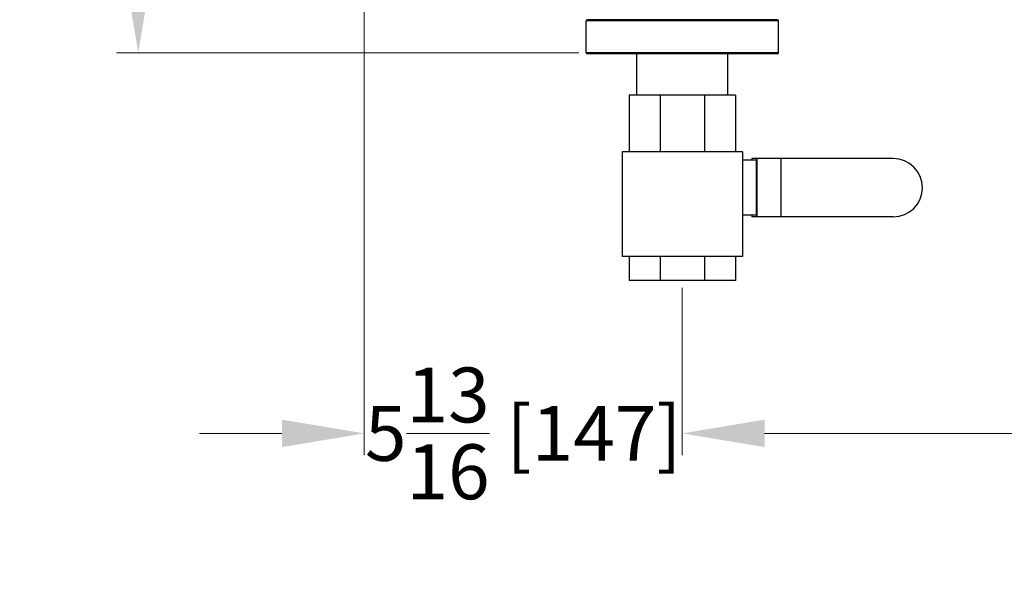
# Model space of a CAD drawing. Units: inches. Extents: x -7 to 58.6, y -13.5 to 24.7.
# Drawn here: x -7 to 10.9, y -13.5 to -3.2 of the extents above; entities that cross this region are included whole.
import ezdxf

# ---------------------------------------------------------------- set-up
doc = ezdxf.new("R2010")
doc.units = ezdxf.units.IN
doc.header["$LTSCALE"] = 1.21
doc.header["$MEASUREMENT"] = 0
doc.header["$PDMODE"] = 3
doc.header["$PDSIZE"] = 0.3125
doc.layers.get('0').update_dxf_attribs({"linetype": 'CONTINUOUS'})
doc.layers.get('Defpoints').update_dxf_attribs({"linetype": 'CONTINUOUS'})
doc.layers.add('MACHINE', color=7, linetype='CONTINUOUS')
doc.styles.get("Standard").update_dxf_attribs({"font": 'ARIAL.TTF', "width": 0.8})
doc.dimstyles.get("Standard").update_dxf_attribs({"dimtxt": 0.15625, "dimasz": 0.1875, "dimexe": 0.18, "dimexo": 0.0625, "dimgap": 0.09, "dimtad": 0, "dimtih": 1, "dimtoh": 1, "dimzin": 4, "dimdsep": 46, "dimtxsty": 'Standard', "dimcen": 0.09, "dimadec": 0, "dimazin": 0, "dimtp": 0.01, "dimtm": 0.01, "dimtfac": 1, "dimtofl": 0, "dimtmove": 0, "dimatfit": 3, "dimfxl": 1, "dimtolj": 1, "dimtzin": 4, "dimarcsym": 0})

# ---------------------------------------------------------------- blocks, each defined once
blk = doc.blocks.new('*D4')
at = {"color": 0, "lineweight": 0}
for p, q in [((-0.75, 2.27), (-0.75, -11.119)), ((5.044, -8.072), (5.044, -11.119)), ((-2.25, -10.723), (-3.75, -10.723)), ((6.544, -10.723), (8.044, -10.723))]:
    blk.add_line(p, q, dxfattribs=at)
for points in [[(-2.25, -10.473), (-2.25, -10.973), (-0.75, -10.723)], [(6.544, -10.473), (6.544, -10.973), (5.044, -10.723)]]:
    blk.add_solid(points, dxfattribs=at)
at = {"layer": 'Defpoints', "color": 0, "lineweight": 0}
for p in [(-0.75, 2.408), (5.044, -7.934), (5.044, -10.723)]:
    blk.add_point(p, dxfattribs=at)
at = {"color": 0, "lineweight": 0, "insert": (2.147, -10.723), "char_height": 1, "attachment_point": 5}
blk.add_mtext('\\A1;5{\\H1.000000x;\\S13/16;} [147]', dxfattribs=at)
blk = doc.blocks.new('*D5')
at = {"color": 0, "lineweight": 0}
for p, q in [((22.232, 6.678), (22.232, -11.119)), ((5.044, -8.072), (5.044, -11.119)), ((6.544, -10.723), (11.064, -10.723)), ((20.732, -10.723), (16.212, -10.723))]:
    blk.add_line(p, q, dxfattribs=at)
for points in [[(6.544, -10.473), (6.544, -10.973), (5.044, -10.723)], [(20.732, -10.473), (20.732, -10.973), (22.232, -10.723)]]:
    blk.add_solid(points, dxfattribs=at)
at = {"layer": 'Defpoints', "color": 0, "lineweight": 0}
for p in [(22.232, 6.816), (5.044, -7.934), (22.232, -10.723)]:
    blk.add_point(p, dxfattribs=at)
at = {"color": 0, "lineweight": 0, "insert": (13.638, -10.723), "char_height": 1, "attachment_point": 5}
blk.add_mtext('\\A1;17{\\H1.000000x;\\S3/16;} [437]', dxfattribs=at)
blk = doc.blocks.new('*D8')
at = {"color": 0, "lineweight": 0}
for p, q in [((18.157, 24.675), (-5.265, 24.675)), ((-4.869, 23.175), (-4.869, 11.529)), ((-4.869, -2.289), (-4.869, 8.73)), ((3.157, -3.789), (-5.265, -3.789))]:
    blk.add_line(p, q, dxfattribs=at)
for points in [[(-5.119, 23.175), (-4.619, 23.175), (-4.869, 24.675)], [(-5.119, -2.289), (-4.619, -2.289), (-4.869, -3.789)]]:
    blk.add_solid(points, dxfattribs=at)
at = {"layer": 'Defpoints', "color": 0, "lineweight": 0}
for p in [(-4.869, 24.675), (18.294, 24.675), (3.294, -3.789)]:
    blk.add_point(p, dxfattribs=at)
at = {"color": 0, "lineweight": 0, "insert": (-4.869, 10.129), "char_height": 1, "attachment_point": 5}
blk.add_mtext('\\A1;28{\\H1.000000x;\\S7/16;} [723]', dxfattribs=at)

msp = doc.modelspace()

# ---------------------------------------------------------------- linework, layer by layer
at = {"color": 7, "linetype": 'Continuous'}
for p, q in [((4.21441, -4.55926), (4.21441, -3.80926)), ((5.87441, -4.55926), (5.87441, -3.80926)), ((6.01316, -4.55926), (4.07566, -4.55926)), ((4.07566, -4.55926), (4.07566, -5.59176)), ((4.64314, -4.55926), (4.64314, -5.59176)), ((5.44568, -4.55926), (5.44568, -5.59176)), ((6.01316, -4.55926), (6.01316, -5.59176)), ((6.13816, -5.59176), (3.95066, -5.59176)), ((3.95066, -5.59176), (3.95066, -7.49676)), ((6.13816, -5.59176), (6.13816, -7.49676)), ((8.88816, -5.71551), (6.31043, -5.71551)), ((6.31043, -5.71551), (6.31043, -5.74676)), ((6.40293, -5.71551), (6.40293, -6.77801)), ((6.83594, -5.71551), (6.83594, -6.77801)), ((6.38793, -5.74676), (6.13816, -5.74676)), ((6.38793, -5.74676), (6.38793, -6.74676)), ((6.38793, -6.74676), (6.13816, -6.74676)), ((6.31043, -6.74676), (6.31043, -6.77801)), ((8.88816, -6.77801), (6.31043, -6.77801)), ((6.13816, -7.49676), (3.95066, -7.49676)), ((4.07566, -7.49676), (4.07566, -7.93426)), ((4.64314, -7.49676), (4.64314, -7.93426)), ((5.44568, -7.49676), (5.44568, -7.93426)), ((6.01316, -7.49676), (6.01316, -7.93426)), ((6.01316, -7.93426), (4.07566, -7.93426))]:
    msp.add_line(p, q, dxfattribs=at)
msp.add_arc((8.88816, -6.24676), 0.53125, 270, 90, dxfattribs=at)
at = {"layer": 'MACHINE', "color": 7, "linetype": 'Continuous'}
for p, q in [((6.79441, -3.20426), (3.29441, -3.20426)), ((3.29441, -3.78926), (3.29441, -3.20426)), ((6.77441, -3.18426), (3.31441, -3.18426)), ((6.79441, -3.78926), (6.79441, -3.20426)), ((6.79441, -3.78926), (3.29441, -3.78926)), ((6.77441, -3.80926), (3.31441, -3.80926))]:
    msp.add_line(p, q, dxfattribs=at)
for centre, start, end in [((3.31441, -3.20426), 90, 180), ((6.77441, -3.20426), 0, 90), ((3.31441, -3.78926), 180, 270), ((6.77441, -3.78926), 270, 360)]:
    msp.add_arc(centre, 0.02, start, end, dxfattribs=at)

# ---------------------------------------------------------------- dimensions: what is measured, and where the dimension line sits
at = {"lineweight": 0}
dim = msp.add_linear_dim(base=(-4.86876, 24.6751), p1=(3.29441, -3.78926), p2=(18.29441, 24.6751), angle=90, dimstyle='Standard', override={"dimtxt": 1, "dimasz": 1.5, "dimexe": 0.396, "dimexo": 0.1375, "dimdec": 4, "dimzin": 0, "dimdsep": 0, "dimlunit": 5, "dimcen": 0.198, "dimtp": 0, "dimtm": 0, "dimtdec": 4, "dimtzin": 0, "dimlwd": 0, "dimlwe": 0}, dxfattribs=at)
dim.commit()
dim.dimension.update_dxf_attribs({"geometry": '*D8', "text_midpoint": (-4.86876, 10.12949), "dimtype": 160})
for base, p1, p2, picture, middle in [((22.23191, -10.7226), (5.04441, -7.93426), (22.23191, 6.81574), '*D5', (13.63816, -10.7226)), ((5.04441, -10.722599), (-0.749841, 2.407793), (5.04441, -7.934262), '*D4', (2.147285, -10.722599))]:
    dim = msp.add_linear_dim(base=base, p1=p1, p2=p2, dimstyle='Standard', override={"dimtxt": 1, "dimasz": 1.5, "dimexe": 0.396, "dimexo": 0.1375, "dimdec": 4, "dimzin": 0, "dimdsep": 0, "dimlunit": 5, "dimcen": 0.198, "dimtp": 0, "dimtm": 0, "dimtdec": 4, "dimtzin": 0, "dimlwd": 0, "dimlwe": 0}, dxfattribs=at)
    dim.commit()
    dim.dimension.update_dxf_attribs({"geometry": picture, "text_midpoint": middle})

doc.saveas('drawing.dxf')
